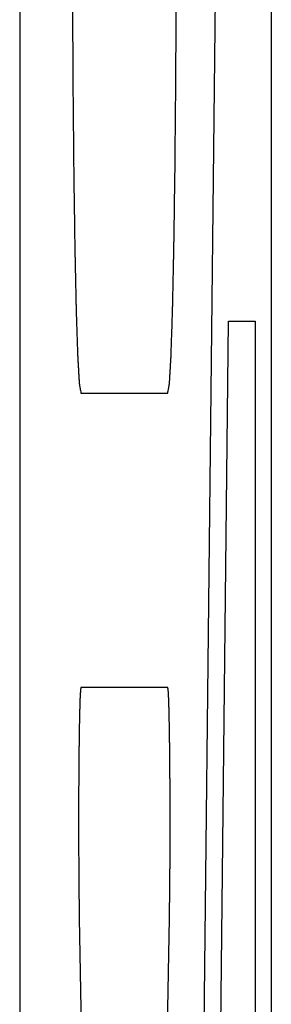
# Model space of a CAD drawing. Units: inches. Extents: x 0 to 34, y 0 to 22.
# Drawn here: x 3.1 to 3.1, y 15.3 to 15.3 of the extents above; entities that cross this region are included whole.
import ezdxf

# ---------------------------------------------------------------- set-up
doc = ezdxf.new("R2010")
doc.units = ezdxf.units.IN
doc.header["$LTSCALE"] = 1.87
doc.header["$MEASUREMENT"] = 0
doc.layers.get('0').update_dxf_attribs({"linetype": 'CONTINUOUS'})
doc.layers.add('DATUM_CURVE', color=7, linetype='CONTINUOUS')

msp = doc.modelspace()

# ---------------------------------------------------------------- linework, layer by layer
at = {"color": 7, "linetype": 'CONTINUOUS'}
msp.add_line((3.069672, 15.651198), (3.069672, 12.726198), dxfattribs=at)
at = {"layer": 'DATUM_CURVE', "color": 4, "linetype": 'CONTINUOUS'}
for p, q in [((3.075835, 15.382829), (3.074644, 15.27449)), ((3.07649, 15.27449), (3.07649, 15.382829)), ((3.075099, 15.27449), (3.075329, 15.295404)), ((3.075329, 15.295404), (3.076051, 15.295404)), ((3.076051, 15.295404), (3.076051, 15.27449)), ((3.071332, 15.293454), (3.073684, 15.293454)), ((3.073684, 15.285491), (3.071332, 15.285491)), ((3.071287, 15.27925), (3.071678, 15.256823)), ((3.073338, 15.256823), (3.07373, 15.27925))]:
    msp.add_line(p, q, dxfattribs=at)
for points, knots in [([(3.071096, 15.306958, -2.258644), (3.071096, 15.306739, -2.258623), (3.071097, 15.306302, -2.25858), (3.071098, 15.305756, -2.258526), (3.071099, 15.305318, -2.258484), (3.071099, 15.305045, -2.258457), (3.0711, 15.304827, -2.258435), (3.0711, 15.304663, -2.258419), (3.0711, 15.304526, -2.258406), (3.0711, 15.30443, -2.258397), (3.0711, 15.304376, -2.258391), (3.0711, 15.304334, -2.258389), (3.071101, 15.304296, -2.258375), (3.071101, 15.304243, -2.25836), (3.071101, 15.304151, -2.258331), (3.071102, 15.304019, -2.258292), (3.071103, 15.303862, -2.258244), (3.071104, 15.303652, -2.258181), (3.071105, 15.303389, -2.258102), (3.071107, 15.303073, -2.258006), (3.071109, 15.302758, -2.257911), (3.07111, 15.302495, -2.257832), (3.071111, 15.302285, -2.257768), (3.071112, 15.302127, -2.257721), (3.071113, 15.301996, -2.257681), (3.071113, 15.301904, -2.257654), (3.071114, 15.301851, -2.257637), (3.071114, 15.301811, -2.257628), (3.071114, 15.301776, -2.257606), (3.071115, 15.301727, -2.257581), (3.071115, 15.301642, -2.257535), (3.071116, 15.301521, -2.257471), (3.071118, 15.301376, -2.257394), (3.07112, 15.301182, -2.257291), (3.071122, 15.300939, -2.257162), (3.071125, 15.300648, -2.257007), (3.071127, 15.300357, -2.256852), (3.07113, 15.300115, -2.256724), (3.071131, 15.299921, -2.25662), (3.071133, 15.299776, -2.256543), (3.071134, 15.299655, -2.256478), (3.071135, 15.29957, -2.256434), (3.071135, 15.299521, -2.256407), (3.071135, 15.299484, -2.256391), (3.071136, 15.299453, -2.256361), (3.071136, 15.299409, -2.256327), (3.071138, 15.299334, -2.256264), (3.071139, 15.299225, -2.256176), (3.071141, 15.299096, -2.25607), (3.071143, 15.298923, -2.255928), (3.071146, 15.298706, -2.255751), (3.07115, 15.298447, -2.255539), (3.071154, 15.298188, -2.255327), (3.071157, 15.297971, -2.25515), (3.071159, 15.297798, -2.255008), (3.071161, 15.297669, -2.254902), (3.071163, 15.297561, -2.254813), (3.071164, 15.297485, -2.254752), (3.071165, 15.297442, -2.254716), (3.071165, 15.297407, -2.254691), (3.071166, 15.297383, -2.254658), (3.071166, 15.297348, -2.254616), (3.071168, 15.297287, -2.254541), (3.071169, 15.2972, -2.254435), (3.071172, 15.297095, -2.254308), (3.071175, 15.296956, -2.254138), (3.071178, 15.296782, -2.253926), (3.071183, 15.296573, -2.253672), (3.071187, 15.296364, -2.253417), (3.071191, 15.296189, -2.253205), (3.071194, 15.29605, -2.253035), (3.071196, 15.295945, -2.252908), (3.071198, 15.295858, -2.252802), (3.071199, 15.295797, -2.252728), (3.0712, 15.295763, -2.252685), (3.071201, 15.295734, -2.252655), (3.071201, 15.295717, -2.252617), (3.071202, 15.295691, -2.252569), (3.071203, 15.295646, -2.252484), (3.071206, 15.295581, -2.252363), (3.071208, 15.295503, -2.252218), (3.071212, 15.295399, -2.252025), (3.071216, 15.295269, -2.251783), (3.071221, 15.295114, -2.251492), (3.071226, 15.294958, -2.251202), (3.07123, 15.294828, -2.25096), (3.071233, 15.294724, -2.250767), (3.071236, 15.294647, -2.250622), (3.071238, 15.294582, -2.2505), (3.07124, 15.294536, -2.250416), (3.07124, 15.294511, -2.250367), (3.071241, 15.294489, -2.250332), (3.071242, 15.294479, -2.250292), (3.071243, 15.294462, -2.25024), (3.071244, 15.294435, -2.250147), (3.071247, 15.294395, -2.250016), (3.071249, 15.294346, -2.249859), (3.071253, 15.294282, -2.249649), (3.071258, 15.294202, -2.249386), (3.071263, 15.294106, -2.249071), (3.071269, 15.294009, -2.248756), (3.071273, 15.293929, -2.248494), (3.071277, 15.293865, -2.248284), (3.07128, 15.293817, -2.248126), (3.071282, 15.293777, -2.247995), (3.071283, 15.293748, -2.247903), (3.071284, 15.293733, -2.247851), (3.071285, 15.293718, -2.247812), (3.071286, 15.293717, -2.247769), (3.071287, 15.29371, -2.247714), (3.071288, 15.293701, -2.247617), (3.071291, 15.293687, -2.247478), (3.071294, 15.29367, -2.247311), (3.071298, 15.293648, -2.247089), (3.071303, 15.29362, -2.246811), (3.07131, 15.293576, -2.246366), (3.07132, 15.293521, -2.24581), (3.071328, 15.293476, -2.245365), (3.071332, 15.293454, -2.245143)], [0, 0, 0, 0, 0.03125, 0.0625, 0.078125, 0.09375, 0.101562, 0.109375, 0.117188, 0.121094, 0.123047, 0.125, 0.126953, 0.128906, 0.132812, 0.140625, 0.148438, 0.15625, 0.171875, 0.1875, 0.203125, 0.21875, 0.226562, 0.234375, 0.242188, 0.246094, 0.248047, 0.25, 0.251953, 0.253906, 0.257812, 0.265625, 0.273438, 0.28125, 0.296875, 0.3125, 0.328125, 0.34375, 0.351562, 0.359375, 0.367188, 0.371094, 0.373047, 0.375, 0.376953, 0.378906, 0.382812, 0.390625, 0.398438, 0.40625, 0.421875, 0.4375, 0.453125, 0.46875, 0.476562, 0.484375, 0.492188, 0.496094, 0.498047, 0.5, 0.501953, 0.503906, 0.507812, 0.515625, 0.523438, 0.53125, 0.546875, 0.5625, 0.578125, 0.59375, 0.601562, 0.609375, 0.617188, 0.621094, 0.623047, 0.625, 0.626953, 0.628906, 0.632812, 0.640625, 0.648438, 0.65625, 0.671875, 0.6875, 0.703125, 0.71875, 0.726562, 0.734375, 0.742188, 0.746094, 0.748047, 0.75, 0.751953, 0.753906, 0.757812, 0.765625, 0.773438, 0.78125, 0.796875, 0.8125, 0.828125, 0.84375, 0.851562, 0.859375, 0.867188, 0.871094, 0.873047, 0.875, 0.876953, 0.878906, 0.882812, 0.890625, 0.898438, 0.90625, 0.921875, 0.9375, 0.96875, 1, 1, 1, 1]), ([(3.073684, 15.293454, -2.110353), (3.073688, 15.293475, -2.110135), (3.073696, 15.293518, -2.109698), (3.073705, 15.293572, -2.109151), (3.073713, 15.293615, -2.108714), (3.073718, 15.293641, -2.108441), (3.073722, 15.293663, -2.108222), (3.073724, 15.293679, -2.108058), (3.073727, 15.293693, -2.107922), (3.073729, 15.293701, -2.107826), (3.073729, 15.293708, -2.107772), (3.07373, 15.293709, -2.10773), (3.073731, 15.293724, -2.107691), (3.073732, 15.293739, -2.107639), (3.073733, 15.293767, -2.107547), (3.073736, 15.293806, -2.107415), (3.073738, 15.293854, -2.107258), (3.073742, 15.293917, -2.107047), (3.073747, 15.293997, -2.106785), (3.073752, 15.294092, -2.106469), (3.073758, 15.294187, -2.106154), (3.073762, 15.294267, -2.105891), (3.073766, 15.29433, -2.105681), (3.073769, 15.294378, -2.105523), (3.073771, 15.294418, -2.105392), (3.073773, 15.294445, -2.1053), (3.073774, 15.294462, -2.105248), (3.073774, 15.294471, -2.105207), (3.073775, 15.294493, -2.105172), (3.073776, 15.294518, -2.105123), (3.073777, 15.294563, -2.105038), (3.073779, 15.294627, -2.104917), (3.073782, 15.294705, -2.104772), (3.073785, 15.294808, -2.104578), (3.073789, 15.294937, -2.104336), (3.073795, 15.295092, -2.104045), (3.0738, 15.295246, -2.103754), (3.073804, 15.295375, -2.103512), (3.073807, 15.295478, -2.103318), (3.07381, 15.295555, -2.103172), (3.073812, 15.29562, -2.103051), (3.073813, 15.295665, -2.102966), (3.073814, 15.295691, -2.102918), (3.073815, 15.295708, -2.10288), (3.073815, 15.295737, -2.102849), (3.073816, 15.295772, -2.102806), (3.073817, 15.295834, -2.10273), (3.073819, 15.295922, -2.102622), (3.073822, 15.296029, -2.102492), (3.073825, 15.29617, -2.102319), (3.073828, 15.296347, -2.102103), (3.073833, 15.29656, -2.101844), (3.073837, 15.296772, -2.101584), (3.073841, 15.296949, -2.101368), (3.073844, 15.297091, -2.101195), (3.073847, 15.297197, -2.101065), (3.073848, 15.297285, -2.100958), (3.07385, 15.297347, -2.100881), (3.07385, 15.297383, -2.100839), (3.073851, 15.297408, -2.100804), (3.073851, 15.297441, -2.10078), (3.073852, 15.297483, -2.100745), (3.073853, 15.297558, -2.100684), (3.073855, 15.297664, -2.100597), (3.073857, 15.297791, -2.100492), (3.073859, 15.297961, -2.100353), (3.073862, 15.298173, -2.100179), (3.073866, 15.298427, -2.09997), (3.073869, 15.298682, -2.099761), (3.073872, 15.298894, -2.099586), (3.073875, 15.299064, -2.099447), (3.073877, 15.299191, -2.099342), (3.073878, 15.299297, -2.099256), (3.073879, 15.299371, -2.099194), (3.07388, 15.299414, -2.09916), (3.07388, 15.299444, -2.099132), (3.073881, 15.299482, -2.099114), (3.073881, 15.29953, -2.099088), (3.073882, 15.299615, -2.099043), (3.073883, 15.299736, -2.098978), (3.073884, 15.299881, -2.0989), (3.073886, 15.300075, -2.098796), (3.073888, 15.300317, -2.098666), (3.073891, 15.300607, -2.098511), (3.073894, 15.300897, -2.098355), (3.073896, 15.301139, -2.098225), (3.073898, 15.301333, -2.098122), (3.073899, 15.301478, -2.098044), (3.0739, 15.301599, -2.097979), (3.073901, 15.301683, -2.097933), (3.073902, 15.301732, -2.097908), (3.073902, 15.301767, -2.097886), (3.073902, 15.301808, -2.097877), (3.073902, 15.30186, -2.09786), (3.073903, 15.301952, -2.097832), (3.073904, 15.302083, -2.097792), (3.073905, 15.302241, -2.097744), (3.073906, 15.302451, -2.09768), (3.073907, 15.302713, -2.097599), (3.073909, 15.303028, -2.097503), (3.07391, 15.303343, -2.097407), (3.073912, 15.303606, -2.097326), (3.073913, 15.303816, -2.097262), (3.073914, 15.303974, -2.097214), (3.073914, 15.304105, -2.097174), (3.073915, 15.304197, -2.097146), (3.073915, 15.304249, -2.09713), (3.073915, 15.304288, -2.097116), (3.073915, 15.30433, -2.097114), (3.073916, 15.304386, -2.097108), (3.073916, 15.304483, -2.097099), (3.073916, 15.304622, -2.097084), (3.073916, 15.304789, -2.097068), (3.073917, 15.305011, -2.097046), (3.073917, 15.30529, -2.097018), (3.073918, 15.305734, -2.096974), (3.073919, 15.30629, -2.096918), (3.07392, 15.306735, -2.096874), (3.07392, 15.306958, -2.096851)], [0, 0, 0, 0, 0.03125, 0.0625, 0.078125, 0.09375, 0.101562, 0.109375, 0.117188, 0.121094, 0.123047, 0.125, 0.126953, 0.128906, 0.132812, 0.140625, 0.148438, 0.15625, 0.171875, 0.1875, 0.203125, 0.21875, 0.226562, 0.234375, 0.242188, 0.246094, 0.248047, 0.25, 0.251953, 0.253906, 0.257812, 0.265625, 0.273438, 0.28125, 0.296875, 0.3125, 0.328125, 0.34375, 0.351562, 0.359375, 0.367188, 0.371094, 0.373047, 0.375, 0.376953, 0.378906, 0.382812, 0.390625, 0.398438, 0.40625, 0.421875, 0.4375, 0.453125, 0.46875, 0.476562, 0.484375, 0.492188, 0.496094, 0.498047, 0.5, 0.501953, 0.503906, 0.507812, 0.515625, 0.523438, 0.53125, 0.546875, 0.5625, 0.578125, 0.59375, 0.601562, 0.609375, 0.617188, 0.621094, 0.623047, 0.625, 0.626953, 0.628906, 0.632812, 0.640625, 0.648438, 0.65625, 0.671875, 0.6875, 0.703125, 0.71875, 0.726562, 0.734375, 0.742188, 0.746094, 0.748047, 0.75, 0.751953, 0.753906, 0.757812, 0.765625, 0.773438, 0.78125, 0.796875, 0.8125, 0.828125, 0.84375, 0.851562, 0.859375, 0.867188, 0.871094, 0.873047, 0.875, 0.876953, 0.878906, 0.882812, 0.890625, 0.898438, 0.90625, 0.921875, 0.9375, 0.96875, 1, 1, 1, 1]), ([(3.071332, 15.285491, -2.245143), (3.07133, 15.285483, -2.245231), (3.071328, 15.28547, -2.245364), (3.071325, 15.285452, -2.245542), (3.071323, 15.285441, -2.245653), (3.071321, 15.285433, -2.245742), (3.07132, 15.285427, -2.245797), (3.071319, 15.285424, -2.245842), (3.071319, 15.285413, -2.245885), (3.071317, 15.285389, -2.245959), (3.071316, 15.285358, -2.246066), (3.071313, 15.285319, -2.246194), (3.071311, 15.28528, -2.246322), (3.071309, 15.285247, -2.246429), (3.071308, 15.285226, -2.246504), (3.071307, 15.285211, -2.246546), (3.071306, 15.285189, -2.246585), (3.071306, 15.285163, -2.246634), (3.071304, 15.2851, -2.246752), (3.071301, 15.285027, -2.24689), (3.071299, 15.284954, -2.247028), (3.071298, 15.284917, -2.247097), (3.071297, 15.284896, -2.247136), (3.071296, 15.284882, -2.247167), (3.071296, 15.284859, -2.247192), (3.071295, 15.284831, -2.247227), (3.071294, 15.28478, -2.247288), (3.071292, 15.284679, -2.247412), (3.07129, 15.284579, -2.247534), (3.071288, 15.284493, -2.24764), (3.071287, 15.284456, -2.247683), (3.071287, 15.284428, -2.24772), (3.071286, 15.284395, -2.247749), (3.071285, 15.284334, -2.247798), (3.071284, 15.284248, -2.247869), (3.071283, 15.284145, -2.247954), (3.071281, 15.284042, -2.248039), (3.07128, 15.283955, -2.248109), (3.071279, 15.283895, -2.24816), (3.071279, 15.28386, -2.248187), (3.071278, 15.28382, -2.248206), (3.071278, 15.283771, -2.248233), (3.071277, 15.283653, -2.248296), (3.071275, 15.283516, -2.24837), (3.071274, 15.283378, -2.248444), (3.071273, 15.283309, -2.248481), (3.071273, 15.28327, -2.248501), (3.071273, 15.283241, -2.248519), (3.071273, 15.283208, -2.248527), (3.071272, 15.283166, -2.248541), (3.071272, 15.283091, -2.248563), (3.071271, 15.282942, -2.248609), (3.07127, 15.282792, -2.248654), (3.07127, 15.282665, -2.248694), (3.071269, 15.282611, -2.248709), (3.071269, 15.282569, -2.248724), (3.071269, 15.282524, -2.24873), (3.071269, 15.282445, -2.248737), (3.071269, 15.282332, -2.248749), (3.071268, 15.282197, -2.248762), (3.071268, 15.282061, -2.248776), (3.071268, 15.281948, -2.248787), (3.071268, 15.281869, -2.248796), (3.071268, 15.281824, -2.248798), (3.071268, 15.28178, -2.248792), (3.071268, 15.281724, -2.248788), (3.071268, 15.281591, -2.248774), (3.071269, 15.281436, -2.248759), (3.071269, 15.28128, -2.248744), (3.071269, 15.281203, -2.248737), (3.071269, 15.281158, -2.248731), (3.071269, 15.281125, -2.248731), (3.071269, 15.281093, -2.248719), (3.071269, 15.28105, -2.248706), (3.07127, 15.280976, -2.248683), (3.071271, 15.280826, -2.248639), (3.071271, 15.280677, -2.248593), (3.071272, 15.280549, -2.248555), (3.071272, 15.280496, -2.248538), (3.071273, 15.280452, -2.248527), (3.071273, 15.280412, -2.248507), (3.071274, 15.280344, -2.24847), (3.071274, 15.280245, -2.248418), (3.071276, 15.280127, -2.248355), (3.071277, 15.280009, -2.248292), (3.071278, 15.279911, -2.248239), (3.071278, 15.279841, -2.248204), (3.071279, 15.279803, -2.248181), (3.071279, 15.279768, -2.248151), (3.07128, 15.279724, -2.248116), (3.071281, 15.279654, -2.248058), (3.071282, 15.279566, -2.247986), (3.071284, 15.279425, -2.247871), (3.071286, 15.27932, -2.247785), (3.071287, 15.27925, -2.247728)], [0, 0, 0, 0, 0.03125, 0.046875, 0.0625, 0.070312, 0.078125, 0.082031, 0.085938, 0.09375, 0.109375, 0.125, 0.140625, 0.15625, 0.164062, 0.167969, 0.171875, 0.179688, 0.1875, 0.21875, 0.234375, 0.242188, 0.246094, 0.25, 0.253906, 0.257812, 0.265625, 0.28125, 0.3125, 0.320312, 0.328125, 0.332031, 0.335938, 0.34375, 0.359375, 0.375, 0.390625, 0.40625, 0.414062, 0.417969, 0.421875, 0.429688, 0.4375, 0.46875, 0.484375, 0.492188, 0.496094, 0.5, 0.503906, 0.507812, 0.515625, 0.53125, 0.5625, 0.570312, 0.578125, 0.582031, 0.585938, 0.59375, 0.609375, 0.625, 0.640625, 0.65625, 0.664062, 0.667969, 0.671875, 0.679688, 0.6875, 0.71875, 0.734375, 0.742188, 0.746094, 0.75, 0.753906, 0.757812, 0.765625, 0.78125, 0.8125, 0.820312, 0.828125, 0.832031, 0.835938, 0.84375, 0.859375, 0.875, 0.890625, 0.90625, 0.914062, 0.917969, 0.921875, 0.929688, 0.9375, 0.953125, 0.96875, 1, 1, 1, 1]), ([(3.07373, 15.27925, -2.107768), (3.073731, 15.279319, -2.107712), (3.073732, 15.279422, -2.107627), (3.073734, 15.27956, -2.107513), (3.073735, 15.279646, -2.107443), (3.073736, 15.279715, -2.107386), (3.073737, 15.279759, -2.107351), (3.073737, 15.279792, -2.107321), (3.073738, 15.27983, -2.107299), (3.073738, 15.2799, -2.107263), (3.073739, 15.279998, -2.10721), (3.07374, 15.280116, -2.107147), (3.073741, 15.280234, -2.107083), (3.073742, 15.280332, -2.107031), (3.073743, 15.2804, -2.106993), (3.073743, 15.28044, -2.106974), (3.073744, 15.280484, -2.106962), (3.073744, 15.280537, -2.106945), (3.073745, 15.280665, -2.106907), (3.073745, 15.280814, -2.106861), (3.073746, 15.280963, -2.106815), (3.073747, 15.281038, -2.106792), (3.073747, 15.281081, -2.10678), (3.073747, 15.281112, -2.106768), (3.073747, 15.281147, -2.106767), (3.073747, 15.281191, -2.106761), (3.073747, 15.281271, -2.106754), (3.073748, 15.281429, -2.106738), (3.073748, 15.281587, -2.106723), (3.073748, 15.281722, -2.106709), (3.073748, 15.281779, -2.106704), (3.073748, 15.281824, -2.106697), (3.073748, 15.281869, -2.1067), (3.073748, 15.281946, -2.106709), (3.073748, 15.282057, -2.106719), (3.073748, 15.28219, -2.106732), (3.073747, 15.282323, -2.106745), (3.073747, 15.282434, -2.106757), (3.073747, 15.282512, -2.106763), (3.073747, 15.282556, -2.106769), (3.073747, 15.282599, -2.106784), (3.073746, 15.282652, -2.106799), (3.073746, 15.28278, -2.106838), (3.073745, 15.28293, -2.106883), (3.073744, 15.283079, -2.106928), (3.073744, 15.283154, -2.10695), (3.073744, 15.283196, -2.106964), (3.073743, 15.283229, -2.106972), (3.073743, 15.283258, -2.106989), (3.073743, 15.283298, -2.10701), (3.073742, 15.283366, -2.107047), (3.073741, 15.283504, -2.10712), (3.07374, 15.283642, -2.107193), (3.073738, 15.28376, -2.107256), (3.073738, 15.283809, -2.107283), (3.073738, 15.283849, -2.107302), (3.073737, 15.283885, -2.107329), (3.073736, 15.283946, -2.107381), (3.073735, 15.284034, -2.107452), (3.073734, 15.28414, -2.107538), (3.073732, 15.284245, -2.107624), (3.073731, 15.284332, -2.107697), (3.07373, 15.284395, -2.107746), (3.073729, 15.284428, -2.107776), (3.073729, 15.284455, -2.107812), (3.073728, 15.284491, -2.107854), (3.073726, 15.284576, -2.107958), (3.073724, 15.284675, -2.108078), (3.073722, 15.284774, -2.108199), (3.073721, 15.284824, -2.108259), (3.07372, 15.284852, -2.108294), (3.07372, 15.284875, -2.108318), (3.073719, 15.284889, -2.108349), (3.073719, 15.284911, -2.108388), (3.073717, 15.284947, -2.108457), (3.073715, 15.285021, -2.108594), (3.073713, 15.285095, -2.108732), (3.073711, 15.285158, -2.10885), (3.07371, 15.285184, -2.108899), (3.073709, 15.285206, -2.108938), (3.073708, 15.285221, -2.10898), (3.073707, 15.285243, -2.109055), (3.073705, 15.285276, -2.109161), (3.073703, 15.285315, -2.109289), (3.073701, 15.285354, -2.109417), (3.073699, 15.285386, -2.109524), (3.073698, 15.28541, -2.109598), (3.073697, 15.285422, -2.109642), (3.073696, 15.285424, -2.109687), (3.073695, 15.285431, -2.109743), (3.073693, 15.285439, -2.109834), (3.073691, 15.285451, -2.109947), (3.073688, 15.285469, -2.110127), (3.073686, 15.285482, -2.110263), (3.073684, 15.285491, -2.110353)], [0, 0, 0, 0, 0.03125, 0.046875, 0.0625, 0.070312, 0.078125, 0.082031, 0.085938, 0.09375, 0.109375, 0.125, 0.140625, 0.15625, 0.164062, 0.167969, 0.171875, 0.179688, 0.1875, 0.21875, 0.234375, 0.242188, 0.246094, 0.25, 0.253906, 0.257812, 0.265625, 0.28125, 0.3125, 0.320312, 0.328125, 0.332031, 0.335938, 0.34375, 0.359375, 0.375, 0.390625, 0.40625, 0.414062, 0.417969, 0.421875, 0.429688, 0.4375, 0.46875, 0.484375, 0.492188, 0.496094, 0.5, 0.503906, 0.507812, 0.515625, 0.53125, 0.5625, 0.570312, 0.578125, 0.582031, 0.585938, 0.59375, 0.609375, 0.625, 0.640625, 0.65625, 0.664062, 0.667969, 0.671875, 0.679688, 0.6875, 0.71875, 0.734375, 0.742188, 0.746094, 0.75, 0.753906, 0.757812, 0.765625, 0.78125, 0.8125, 0.820312, 0.828125, 0.832031, 0.835938, 0.84375, 0.859375, 0.875, 0.890625, 0.90625, 0.914062, 0.917969, 0.921875, 0.929688, 0.9375, 0.953125, 0.96875, 1, 1, 1, 1])]:
    msp.add_open_spline(points, degree=3, knots=knots, dxfattribs=at)

doc.saveas('drawing.dxf')
